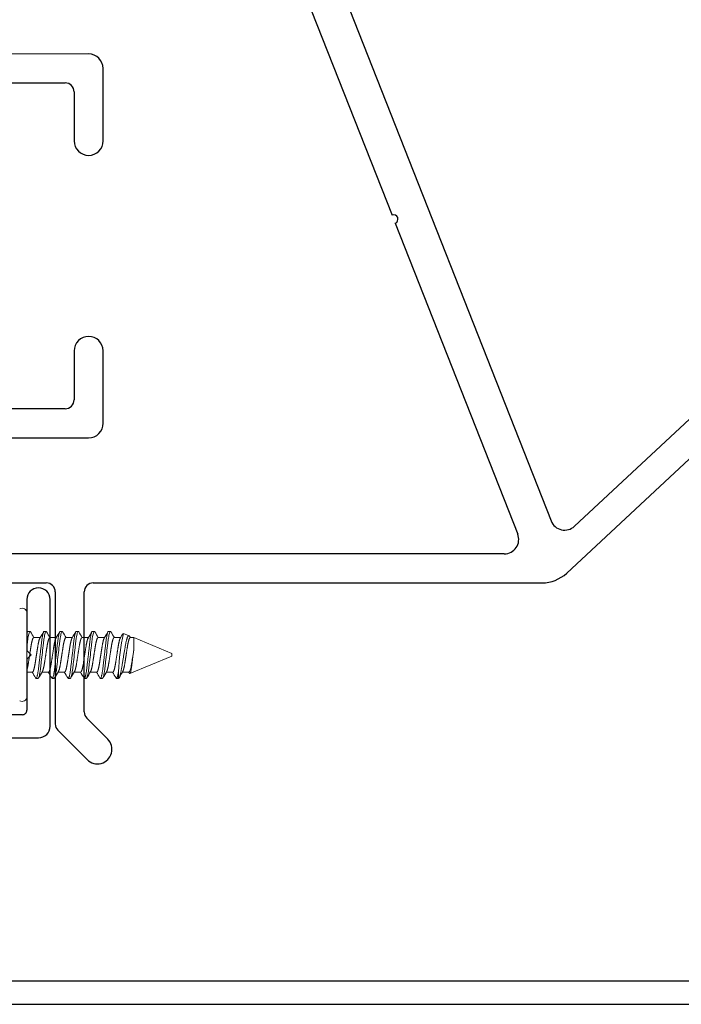
# Model space of a CAD drawing. Extents: x 68 to 492, y 24 to 47.
# Drawn here: x 444 to 447, y 28 to 31 of the extents above; entities that cross this region are included whole.
import ezdxf

# ---------------------------------------------------------------- set-up
doc = ezdxf.new("R2010")
doc.units = 0
doc.header["$LTSCALE"] = 0.3
doc.header["$MEASUREMENT"] = 0
doc.layers.get('0').update_dxf_attribs({"linetype": 'CONTINUOUS'})
for name, color, linetype in [('B856552$0$Part_Object', 52, 'CONTINUOUS'), ('E856549$0$EXT_MULLIONS', 4, 'CONTINUOUS'), ('E856550$0$EXT_MULLIONS', 4, 'CONTINUOUS'), ('HARD_OBJECT', 13, 'CONTINUOUS')]:
    doc.layers.add(name, color=color, linetype=linetype)
doc.layers.add('Dimensions_Notes', color=7, linetype='CONTINUOUS', lineweight=13)

# ---------------------------------------------------------------- blocks, each defined once
blk = doc.blocks.new('E856550')
at = {"layer": 'E856550$0$EXT_MULLIONS'}
for p, q in [((0.3087, 2.288), (1.1651, 0.1138)), ((0.1933, 2.2425), (0.616, 1.1694)), ((-0.431, 1.7259), (-0.9282, 1.7258)), ((-0.381, 1.4259), (-0.381, 1.6759)), ((-1.0222, 1.6258), (-0.512, 1.6259)), ((-0.481, 1.5949), (-0.481, 1.4259)), ((1.2457, 0.0955), (2.7131, 1.4639)), ((0.627, 1.1415), (1.0497, 0.0683)), ((1.2187, -0.0664), (2.3514, 0.9899)), ((-0.481, 0.7009), (-0.481, 0.5319)), ((-0.381, 0.4509), (-0.381, 0.7009)), ((-0.512, 0.5009), (-1.0222, 0.5008)), ((-1.0222, 0.4008), (-0.431, 0.4009)), ((1.0032, 0), (-1.0032, 0)), ((-2.5517, -0.1), (-0.5773, -0.1)), ((-0.4153, -0.1), (1.1334, -0.1)), ((-0.5463, -0.131), (-0.5463, -0.5872)), ((-0.4463, -0.5457), (-0.4463, -0.131)), ((-0.3653, -0.6397), (-0.4373, -0.5677)), ((-0.5373, -0.6091), (-0.436, -0.7104))]:
    blk.add_line(p, q, dxfattribs=at)
for centre, radius, start, end in [((-0.431, 1.6759), 0.05, 0.0003, 90.0003), ((-0.512, 1.5949), 0.031, 0.0003, 90.0003), ((-0.431, 1.4259), 0.05, 180.0003, 270), ((-0.431, 1.4259), 0.05, 270, 0.0003), ((0.6215, 1.1554), 0.015, 291.5003, 111.5003), ((-0.431, 0.7009), 0.05, 90, 180.0003), ((-0.431, 0.7009), 0.05, 0.0003, 90), ((-0.512, 0.5319), 0.031, 270.0003, 0.0003), ((-0.431, 0.4509), 0.05, 270.0003, 0.0003), ((1.2116, 0.1321), 0.05, 201.5003, 313.0007), ((1.0032, 0.05), 0.05, 269.9999, 21.5003), ((1.1334, 0.025), 0.125, 269.9999, 313.0007), ((-0.5773, -0.131), 0.031, 360, 90), ((-0.4153, -0.131), 0.031, 89.9999, 180), ((-0.4153, -0.5457), 0.031, 180, 225), ((-0.5153, -0.5872), 0.031, 180, 225), ((-0.4006, -0.675), 0.05, 225, 45)]:
    blk.add_arc(centre, radius, start, end, dxfattribs=at)
blk = doc.blocks.new('B856550')
blk.add_blockref('E856550', (0, 0))
blk = doc.blocks.new('B856552')
at = {"layer": 'B856552$0$Part_Object'}
blk.add_blockref('B856550', (-0.359, 0.1), dxfattribs=at)
blk = doc.blocks.new('E856549')
at = {"layer": 'E856549$0$EXT_MULLIONS'}
for p, q in [((-0.8293, 1.398), (-0.8293, 1.2215)), ((-0.7493, 0.96), (-0.7493, 1.398)), ((-0.8293, 1.2215), (-0.8143, 1.2065)), ((-0.8143, 1.2065), (-0.8293, 1.1915)), ((-0.8293, 1.1915), (-0.8293, 1.015)), ((-0.8443, 1), (-1.5213, 1)), ((-1.1003, 0.92), (-0.7893, 0.92)), ((1.4898, 0.08), (-1.4413, 0.08)), ((-1.5213, 0), (1.5213, 0))]:
    blk.add_line(p, q, dxfattribs=at)
for centre, radius, start, end in [((-0.7893, 1.398), 0.04, 0, 180), ((-0.8443, 1.015), 0.015, 269.9998, 0), ((-0.7893, 0.96), 0.04, 269.9998, 0)]:
    blk.add_arc(centre, radius, start, end, dxfattribs=at)

msp = doc.modelspace()

# ---------------------------------------------------------------- linework, layer by layer
at = {"layer": 'HARD_OBJECT', "lineweight": 0}
for p, q in [((444.3077, 28.8689), (444.3077, 29.1578)), ((444.3117, 29.0945), (444.3186, 29.0945)), ((444.3311, 29.0728), (444.3536, 29.0728)), ((444.3672, 29.0945), (444.3741, 29.0945)), ((444.3866, 29.0728), (444.4091, 29.0728)), ((444.4227, 29.0945), (444.4296, 29.0945)), ((444.4421, 29.0728), (444.4646, 29.0728)), ((444.4782, 29.0945), (444.4851, 29.0945)), ((444.4976, 29.0728), (444.5201, 29.0728)), ((444.5337, 29.0945), (444.5406, 29.0945)), ((444.5531, 29.0728), (444.5756, 29.0728)), ((444.5892, 29.0945), (444.5961, 29.0945)), ((444.6086, 29.0728), (444.6311, 29.0728)), ((444.6406, 29.0875), (444.6603, 29.0794)), ((444.6641, 29.0728), (444.6762, 29.0728)), ((444.6762, 29.0728), (444.8077, 29.0183)), ((444.6762, 29.0294), (444.6762, 29.0728)), ((444.8077, 29.0083), (444.663, 28.9484)), ((444.8077, 29.0183), (444.8077, 29.0133)), ((444.8077, 29.0133), (444.8077, 29.0083)), ((444.3269, 28.9539), (444.3077, 28.9539)), ((444.3463, 28.9322), (444.3394, 28.9322)), ((444.3824, 28.9539), (444.3599, 28.9539)), ((444.4018, 28.9322), (444.3949, 28.9322)), ((444.4379, 28.9539), (444.4154, 28.9539)), ((444.4573, 28.9322), (444.4504, 28.9322)), ((444.4934, 28.9539), (444.4709, 28.9539)), ((444.5128, 28.9322), (444.5059, 28.9322)), ((444.5489, 28.9539), (444.5264, 28.9539)), ((444.5683, 28.9322), (444.5614, 28.9322)), ((444.6044, 28.9539), (444.5819, 28.9539)), ((444.6238, 28.9322), (444.6169, 28.9322)), ((444.6238, 28.9551), (444.6238, 28.9322)), ((444.6599, 28.9539), (444.6374, 28.9539))]:
    msp.add_line(p, q, dxfattribs=at)
at = {"layer": 'HARD_OBJECT', "lineweight": 0, "flags": 128}
for points in [[(444.3077, 29.0863), (444.3078, 29.0868), (444.3083, 29.0884), (444.3087, 29.0898), (444.3092, 29.0911), (444.3096, 29.0921), (444.31, 29.093), (444.3105, 29.0937), (444.3109, 29.0941), (444.3113, 29.0944), (444.3117, 29.0945), (444.3117, 29.0945)], [(444.3379, 28.9335), (444.3382, 28.933), (444.3386, 28.9325), (444.339, 28.9323), (444.3394, 28.9322), (444.3398, 28.9323), (444.3402, 28.9325), (444.3406, 28.933), (444.341, 28.9337), (444.3415, 28.9345), (444.3419, 28.9356), (444.3423, 28.9368), (444.3428, 28.9382), (444.3432, 28.9398), (444.3437, 28.9417), (444.3442, 28.9437), (444.3446, 28.9459), (444.3451, 28.9482), (444.3456, 28.9507), (444.346, 28.9534), (444.3465, 28.9562), (444.3469, 28.9591), (444.3473, 28.9621), (444.3477, 28.9653), (444.3481, 28.9684), (444.3485, 28.9717), (444.3489, 28.975), (444.3493, 28.9784), (444.3497, 28.9819), (444.3501, 28.9855), (444.3505, 28.9893), (444.351, 28.9931), (444.3514, 28.9971), (444.3519, 29.0011), (444.3523, 29.0052), (444.3528, 29.0092), (444.3533, 29.0133), (444.3537, 29.0174), (444.3542, 29.0215), (444.3547, 29.0255), (444.3551, 29.0295), (444.3556, 29.0335), (444.356, 29.0373), (444.3564, 29.041), (444.3568, 29.0446), (444.3572, 29.0481), (444.3576, 29.0516), (444.358, 29.0549), (444.3584, 29.0582), (444.3588, 29.0614), (444.3592, 29.0645), (444.3597, 29.0675), (444.3601, 29.0705), (444.3605, 29.0733), (444.361, 29.0759), (444.3615, 29.0784), (444.3619, 29.0808), (444.3624, 29.083), (444.3628, 29.085), (444.3633, 29.0868), (444.3638, 29.0884), (444.3642, 29.0898), (444.3647, 29.0911), (444.3651, 29.0921), (444.3655, 29.093), (444.366, 29.0937), (444.3664, 29.0941), (444.3668, 29.0944), (444.3672, 29.0945), (444.3672, 29.0945)], [(444.3934, 28.9335), (444.3937, 28.933), (444.3941, 28.9325), (444.3945, 28.9323), (444.3949, 28.9322), (444.3953, 28.9323), (444.3957, 28.9325), (444.3961, 28.933), (444.3965, 28.9337), (444.397, 28.9345), (444.3974, 28.9356), (444.3978, 28.9368), (444.3983, 28.9382), (444.3987, 28.9398), (444.3992, 28.9417), (444.3997, 28.9437), (444.4001, 28.9459), (444.4006, 28.9482), (444.4011, 28.9507), (444.4015, 28.9534), (444.402, 28.9562), (444.4024, 28.9591), (444.4028, 28.9621), (444.4032, 28.9653), (444.4036, 28.9684), (444.404, 28.9717), (444.4044, 28.975), (444.4048, 28.9784), (444.4052, 28.9819), (444.4056, 28.9855), (444.406, 28.9893), (444.4065, 28.9931), (444.4069, 28.9971), (444.4074, 29.0011), (444.4078, 29.0052), (444.4083, 29.0092), (444.4088, 29.0133), (444.4092, 29.0174), (444.4097, 29.0215), (444.4102, 29.0255), (444.4106, 29.0295), (444.4111, 29.0335), (444.4115, 29.0373), (444.4119, 29.041), (444.4123, 29.0446), (444.4127, 29.0481), (444.4131, 29.0516), (444.4135, 29.0549), (444.4139, 29.0582), (444.4143, 29.0614), (444.4147, 29.0645), (444.4152, 29.0675), (444.4156, 29.0705), (444.416, 29.0733), (444.4165, 29.0759), (444.417, 29.0784), (444.4174, 29.0808), (444.4179, 29.083), (444.4183, 29.085), (444.4188, 29.0868), (444.4193, 29.0884), (444.4197, 29.0898), (444.4202, 29.0911), (444.4206, 29.0921), (444.421, 29.093), (444.4215, 29.0937), (444.4219, 29.0941), (444.4223, 29.0944), (444.4227, 29.0945), (444.4227, 29.0945)], [(444.4489, 28.9335), (444.4492, 28.933), (444.4496, 28.9325), (444.45, 28.9323), (444.4504, 28.9322), (444.4508, 28.9323), (444.4512, 28.9325), (444.4516, 28.933), (444.452, 28.9337), (444.4525, 28.9345), (444.4529, 28.9356), (444.4533, 28.9368), (444.4538, 28.9382), (444.4542, 28.9398), (444.4547, 28.9417), (444.4552, 28.9437), (444.4556, 28.9459), (444.4561, 28.9482), (444.4566, 28.9507), (444.457, 28.9534), (444.4575, 28.9562), (444.4579, 28.9591), (444.4583, 28.9621), (444.4587, 28.9653), (444.4591, 28.9684), (444.4595, 28.9717), (444.4599, 28.975), (444.4603, 28.9784), (444.4607, 28.9819), (444.4611, 28.9855), (444.4615, 28.9893), (444.462, 28.9931), (444.4624, 28.9971), (444.4629, 29.0011), (444.4633, 29.0052), (444.4638, 29.0092), (444.4643, 29.0133), (444.4647, 29.0174), (444.4652, 29.0215), (444.4657, 29.0255), (444.4661, 29.0295), (444.4666, 29.0335), (444.467, 29.0373), (444.4674, 29.041), (444.4678, 29.0446), (444.4682, 29.0481), (444.4686, 29.0516), (444.469, 29.0549), (444.4694, 29.0582), (444.4698, 29.0614), (444.4702, 29.0645), (444.4707, 29.0675), (444.4711, 29.0705), (444.4715, 29.0733), (444.472, 29.0759), (444.4725, 29.0784), (444.4729, 29.0808), (444.4734, 29.083), (444.4738, 29.085), (444.4743, 29.0868), (444.4748, 29.0884), (444.4752, 29.0898), (444.4757, 29.0911), (444.4761, 29.0921), (444.4765, 29.093), (444.477, 29.0937), (444.4774, 29.0941), (444.4778, 29.0944), (444.4782, 29.0945), (444.4782, 29.0945)], [(444.5044, 28.9335), (444.5047, 28.933), (444.5051, 28.9325), (444.5055, 28.9323), (444.5059, 28.9322), (444.5063, 28.9323), (444.5067, 28.9325), (444.5071, 28.933), (444.5075, 28.9337), (444.508, 28.9345), (444.5084, 28.9356), (444.5088, 28.9368), (444.5093, 28.9382), (444.5097, 28.9398), (444.5102, 28.9417), (444.5107, 28.9437), (444.5111, 28.9459), (444.5116, 28.9482), (444.5121, 28.9507), (444.5125, 28.9534), (444.513, 28.9562), (444.5134, 28.9591), (444.5138, 28.9621), (444.5142, 28.9653), (444.5146, 28.9684), (444.515, 28.9717), (444.5154, 28.975), (444.5158, 28.9784), (444.5162, 28.9819), (444.5166, 28.9855), (444.517, 28.9893), (444.5175, 28.9931), (444.5179, 28.9971), (444.5184, 29.0011), (444.5188, 29.0052), (444.5193, 29.0092), (444.5198, 29.0133), (444.5202, 29.0174), (444.5207, 29.0215), (444.5212, 29.0255), (444.5216, 29.0295), (444.5221, 29.0335), (444.5225, 29.0373), (444.5229, 29.041), (444.5233, 29.0446), (444.5237, 29.0481), (444.5241, 29.0516), (444.5245, 29.0549), (444.5249, 29.0582), (444.5253, 29.0614), (444.5257, 29.0645), (444.5262, 29.0675), (444.5266, 29.0705), (444.527, 29.0733), (444.5275, 29.0759), (444.528, 29.0784), (444.5284, 29.0808), (444.5289, 29.083), (444.5293, 29.085), (444.5298, 29.0868), (444.5303, 29.0884), (444.5307, 29.0898), (444.5312, 29.0911), (444.5316, 29.0921), (444.532, 29.093), (444.5325, 29.0937), (444.5329, 29.0941), (444.5333, 29.0944), (444.5337, 29.0945), (444.5337, 29.0945)], [(444.5599, 28.9335), (444.5602, 28.933), (444.5606, 28.9325), (444.561, 28.9323), (444.5614, 28.9322), (444.5618, 28.9323), (444.5622, 28.9325), (444.5626, 28.933), (444.563, 28.9337), (444.5635, 28.9345), (444.5639, 28.9356), (444.5643, 28.9368), (444.5648, 28.9382), (444.5652, 28.9398), (444.5657, 28.9417), (444.5662, 28.9437), (444.5666, 28.9459), (444.5671, 28.9482), (444.5676, 28.9507), (444.568, 28.9534), (444.5685, 28.9562), (444.5689, 28.9591), (444.5693, 28.9621), (444.5697, 28.9653), (444.5701, 28.9684), (444.5705, 28.9717), (444.5709, 28.975), (444.5713, 28.9784), (444.5717, 28.9819), (444.5721, 28.9855), (444.5725, 28.9893), (444.573, 28.9931), (444.5734, 28.9971), (444.5739, 29.0011), (444.5743, 29.0052), (444.5748, 29.0092), (444.5753, 29.0133), (444.5757, 29.0174), (444.5762, 29.0215), (444.5767, 29.0255), (444.5771, 29.0295), (444.5776, 29.0335), (444.578, 29.0373), (444.5784, 29.041), (444.5788, 29.0446), (444.5792, 29.0481), (444.5796, 29.0516), (444.58, 29.0549), (444.5804, 29.0582), (444.5808, 29.0614), (444.5812, 29.0645), (444.5817, 29.0675), (444.5821, 29.0705), (444.5825, 29.0733), (444.583, 29.0759), (444.5835, 29.0784), (444.5839, 29.0808), (444.5844, 29.083), (444.5848, 29.085), (444.5853, 29.0868), (444.5858, 29.0884), (444.5862, 29.0898), (444.5867, 29.0911), (444.5871, 29.0921), (444.5875, 29.093), (444.588, 29.0937), (444.5884, 29.0941), (444.5888, 29.0944), (444.5892, 29.0945), (444.5892, 29.0945)], [(444.6239, 28.9322), (444.6242, 28.9324), (444.6247, 28.9327), (444.6251, 28.9332), (444.6256, 28.9339), (444.6261, 28.9347), (444.6265, 28.9356), (444.627, 28.9367), (444.6275, 28.9379), (444.628, 28.9392), (444.6285, 28.9406), (444.629, 28.9422), (444.6295, 28.9438), (444.6301, 28.9457), (444.6306, 28.9476), (444.6311, 28.9497), (444.6316, 28.9519), (444.6321, 28.9542), (444.6326, 28.9565), (444.6331, 28.959), (444.6336, 28.9615), (444.6341, 28.9642), (444.6346, 28.967), (444.6351, 28.9698), (444.6356, 28.9728), (444.6361, 28.9757), (444.6365, 28.9787), (444.637, 28.9817), (444.6375, 28.9849), (444.638, 28.9881), (444.6385, 28.9914), (444.6391, 28.9947), (444.6396, 28.9981), (444.6401, 29.0011), (444.6406, 29.0042), (444.6411, 29.0073), (444.6416, 29.0104), (444.6421, 29.0136), (444.6427, 29.0168), (444.6432, 29.02), (444.6437, 29.0231), (444.6442, 29.0261), (444.6447, 29.0291), (444.6452, 29.032), (444.6457, 29.035), (444.6463, 29.0379), (444.6468, 29.0408), (444.6472, 29.0436), (444.6477, 29.0464), (444.6482, 29.049), (444.6487, 29.0515), (444.6491, 29.054), (444.6496, 29.0563), (444.6501, 29.0587), (444.6507, 29.0609), (444.6512, 29.063), (444.6517, 29.0651), (444.6522, 29.0668), (444.6527, 29.0684), (444.6532, 29.07), (444.6537, 29.0714), (444.6543, 29.0727), (444.6548, 29.074), (444.6553, 29.0751), (444.6559, 29.0761), (444.6564, 29.0769), (444.6569, 29.0776), (444.6574, 29.0783), (444.6579, 29.0787), (444.6584, 29.0791), (444.6589, 29.0794), (444.6594, 29.0795), (444.6599, 29.0795), (444.6603, 29.0794)], [(444.6629, 29.0765), (444.6642, 29.0743), (444.6652, 29.0728)], [(444.6762, 29.0294), (444.6759, 29.0264), (444.6755, 29.0232), (444.6751, 29.0201), (444.6747, 29.0168), (444.6742, 29.0135), (444.6738, 29.0102), (444.6734, 29.0068), (444.673, 29.0035), (444.6726, 29.0002), (444.6722, 28.9968), (444.6718, 28.9934), (444.6714, 28.9901), (444.671, 28.987), (444.6707, 28.9839), (444.6703, 28.9809), (444.6699, 28.978), (444.6696, 28.9751), (444.6692, 28.9723), (444.6688, 28.9697), (444.6684, 28.9672), (444.668, 28.9648), (444.6676, 28.9625), (444.6671, 28.9603), (444.6667, 28.9583), (444.6663, 28.9565), (444.6659, 28.9549), (444.6655, 28.9534), (444.6651, 28.9521), (444.6647, 28.9509), (444.6643, 28.95), (444.6639, 28.9493), (444.6635, 28.9488), (444.6632, 28.9485), (444.6628, 28.9484), (444.6624, 28.9484), (444.662, 28.9487), (444.6616, 28.9492), (444.6614, 28.9495)]]:
    msp.add_lwpolyline(points, dxfattribs=at)
at = {"layer": 'HARD_OBJECT', "lineweight": 0}
for centre, radius, start, end in [((444.2913, 29.1578), 0.0164, 0, 120.7911), ((439.9133, 31.6747), 5.0982, 329.5353, 329.5781), ((447.5202, 30.9698), 3.7097, 210.3894, 210.7546), ((440.9609, 31.0908), 3.9475, 329.2222, 329.5977), ((447.5757, 30.9698), 3.7097, 210.3894, 210.7546), ((441.0164, 31.0908), 3.9475, 329.2222, 329.5977), ((447.6428, 30.9767), 3.7233, 210.3901, 210.7539), ((441.0755, 31.0887), 3.9433, 329.2222, 329.598), ((447.6983, 30.9767), 3.7233, 210.3901, 210.7539), ((441.1252, 31.0922), 3.9501, 329.2224, 329.5976), ((447.7538, 30.9767), 3.7233, 210.3901, 210.7539), ((441.1747, 31.0957), 3.957, 329.2227, 329.5972), ((447.8093, 30.9767), 3.7233, 210.3901, 210.7539), ((445.4804, 28.9135), 0.8576, 168.2894, 177.2195), ((441.7707, 30.7753), 3.3287, 329.2001, 329.5145), ((444.6568, 29.0736), 0.00677, 26.0164, 58.8719), ((441.1378, 27.0569), 3.7097, 30.3894, 30.7546), ((447.7529, 26.9356), 3.9479, 149.2223, 149.5977), ((441.1933, 27.0569), 3.7097, 30.3894, 30.7546), ((447.8084, 26.9356), 3.9479, 149.2223, 149.5977), ((441.2423, 27.053), 3.7173, 30.3898, 30.7542), ((447.8603, 26.9378), 3.9437, 149.2222, 149.598), ((441.2927, 27.05), 3.7233, 30.3901, 30.7539), ((447.9217, 26.9343), 3.9505, 149.2224, 149.5976), ((441.3533, 27.053), 3.7173, 30.3898, 30.7542), ((447.9637, 26.9423), 3.9349, 149.2216, 149.5983), ((441.4037, 27.05), 3.7233, 30.3901, 30.7539), ((447.9487, 26.984), 3.8529, 149.2191, 149.5881), ((442.174, 27.4746), 2.8918, 30.6653, 30.7659), ((444.2913, 28.8689), 0.0164, 239.2089, 0)]:
    msp.add_arc(centre, radius, start, end, dxfattribs=at)
msp.add_open_spline([(444.3077, 29.0881), (444.3089, 29.0924), (444.3101, 29.0945), (444.3112, 29.0945)], degree=3, dxfattribs=at)
for points, knots in [([(444.3077, 29.0394), (444.3079, 29.0412), (444.3081, 29.043), (444.3088, 29.0495), (444.3093, 29.054), (444.3104, 29.0626), (444.3109, 29.0667), (444.3127, 29.0781), (444.314, 29.0843), (444.3164, 29.0925), (444.3176, 29.0945), (444.3186, 29.0945)], [0.6025396, 0.6025396, 0.6025396, 0.6025396, 0.625, 0.625, 0.6875, 0.6875, 0.75, 0.75, 0.875, 0.875, 1, 1, 1, 1]), ([(444.3311, 29.0728), (444.331, 29.0728), (444.3307, 29.0727), (444.3303, 29.0725), (444.3298, 29.072), (444.3293, 29.0714), (444.3288, 29.0706), (444.3283, 29.0697), (444.3278, 29.0685), (444.3273, 29.0672), (444.3268, 29.0656), (444.3262, 29.0639), (444.3257, 29.0619), (444.3251, 29.0598), (444.3246, 29.0576), (444.3241, 29.0552), (444.3236, 29.0528), (444.3231, 29.0503), (444.3227, 29.0478), (444.3222, 29.0451), (444.3218, 29.0424), (444.3214, 29.0396), (444.3209, 29.0367), (444.3204, 29.0337), (444.3199, 29.0305), (444.3194, 29.0272), (444.3189, 29.0238), (444.3184, 29.0203), (444.3178, 29.0168), (444.3173, 29.0134), (444.3167, 29.01), (444.3162, 29.0067), (444.3157, 29.0034), (444.3152, 29.0001), (444.3147, 28.9969), (444.3142, 28.9938), (444.3138, 28.9908), (444.3133, 28.9878), (444.3128, 28.9849), (444.3124, 28.982), (444.3119, 28.9793), (444.3115, 28.9766), (444.311, 28.974), (444.3105, 28.9715), (444.31, 28.9692), (444.3094, 28.967), (444.3089, 28.965), (444.3084, 28.9631), (444.308, 28.9618), (444.3078, 28.961), (444.3077, 28.9608)], [0, 0, 0, 0, 0.0182747, 0.0367933, 0.055533, 0.0744688, 0.093574, 0.1128204, 0.1321782, 0.1516167, 0.1720326, 0.1924653, 0.2128778, 0.2332332, 0.2534952, 0.2736286, 0.292696, 0.3115875, 0.3302767, 0.3487393, 0.3669677, 0.3853024, 0.4038758, 0.4226645, 0.442551, 0.4626146, 0.4828225, 0.5031398, 0.5235309, 0.5439591, 0.5634595, 0.5829276, 0.6023315, 0.6216401, 0.6408229, 0.6598509, 0.6786965, 0.6973339, 0.7166092, 0.7356909, 0.7549904, 0.7745423, 0.7943187, 0.8142897, 0.8335051, 0.8528392, 0.8722613, 0.89174, 0.9112433, 0.9188205, 0.9188205, 0.9188205, 0.9188205]), ([(444.3186, 29.0945), (444.3187, 29.0945), (444.319, 29.0944), (444.3194, 29.0942), (444.3198, 29.0937), (444.32, 29.0933), (444.3201, 29.0931)], [0, 0, 0, 0, 0.257102, 0.517256, 0.780208, 1, 1, 1, 1]), ([(444.3269, 28.9539), (444.327, 28.9539), (444.3273, 28.9539), (444.3277, 28.9542), (444.3282, 28.9546), (444.3287, 28.9552), (444.3292, 28.956), (444.3297, 28.957), (444.3302, 28.9581), (444.3307, 28.9595), (444.3312, 28.961), (444.3318, 28.9628), (444.3323, 28.9647), (444.3329, 28.9668), (444.3334, 28.9691), (444.3339, 28.9714), (444.3344, 28.9739), (444.3349, 28.9763), (444.3353, 28.9789), (444.3358, 28.9815), (444.3362, 28.9843), (444.3366, 28.987), (444.3371, 28.9899), (444.3376, 28.993), (444.3381, 28.9962), (444.3386, 28.9995), (444.3391, 29.0029), (444.3397, 29.0063), (444.3402, 29.0098), (444.3407, 29.0133), (444.3413, 29.0167), (444.3418, 29.02), (444.3423, 29.0233), (444.3428, 29.0265), (444.3433, 29.0297), (444.3438, 29.0328), (444.3442, 29.0359), (444.3447, 29.0388), (444.3452, 29.0418), (444.3456, 29.0446), (444.3461, 29.0474), (444.3465, 29.0501), (444.347, 29.0527), (444.3475, 29.0552), (444.3481, 29.0575), (444.3486, 29.0596), (444.3491, 29.0616), (444.3496, 29.0635), (444.3501, 29.0652), (444.3506, 29.0668), (444.3511, 29.0682), (444.3517, 29.0694), (444.3521, 29.0703), (444.3524, 29.0707), (444.3524, 29.0708)], [0, 0, 0, 0, 0.018275, 0.036793, 0.055533, 0.074469, 0.093574, 0.11282, 0.132178, 0.151617, 0.172033, 0.192465, 0.212878, 0.233233, 0.253495, 0.273629, 0.292696, 0.311588, 0.330277, 0.348739, 0.366968, 0.385302, 0.403876, 0.422665, 0.442551, 0.462615, 0.482822, 0.50314, 0.523531, 0.543959, 0.563459, 0.582928, 0.602332, 0.62164, 0.640823, 0.659851, 0.678697, 0.697334, 0.716609, 0.735691, 0.75499, 0.774542, 0.794319, 0.81429, 0.833505, 0.852839, 0.872261, 0.89174, 0.911243, 0.930739, 0.950195, 0.969579, 0.989775, 1, 1, 1, 1]), ([(444.3463, 28.9322), (444.3473, 28.9322), (444.3485, 28.9341), (444.351, 28.9424), (444.3522, 28.9486), (444.354, 28.96), (444.3546, 28.9641), (444.3556, 28.9727), (444.3561, 28.9772), (444.3577, 28.9916), (444.359, 29.0025), (444.3615, 29.0242), (444.3627, 29.035), (444.3643, 29.0495), (444.3648, 29.054), (444.3659, 29.0626), (444.3664, 29.0667), (444.3682, 29.0781), (444.3695, 29.0843), (444.3719, 29.0925), (444.3731, 29.0945), (444.3741, 29.0945)], [0, 0, 0, 0, 0.125, 0.125, 0.25, 0.25, 0.3125, 0.3125, 0.375, 0.375, 0.5, 0.5, 0.625, 0.625, 0.6875, 0.6875, 0.75, 0.75, 0.875, 0.875, 1, 1, 1, 1]), ([(444.3866, 29.0728), (444.3865, 29.0728), (444.3862, 29.0727), (444.3858, 29.0725), (444.3853, 29.072), (444.3848, 29.0714), (444.3843, 29.0706), (444.3838, 29.0697), (444.3833, 29.0685), (444.3828, 29.0672), (444.3823, 29.0656), (444.3817, 29.0639), (444.3812, 29.0619), (444.3806, 29.0598), (444.3801, 29.0576), (444.3796, 29.0552), (444.3791, 29.0528), (444.3786, 29.0503), (444.3782, 29.0478), (444.3777, 29.0451), (444.3773, 29.0424), (444.3769, 29.0396), (444.3764, 29.0367), (444.3759, 29.0337), (444.3754, 29.0305), (444.3749, 29.0272), (444.3744, 29.0238), (444.3739, 29.0203), (444.3733, 29.0168), (444.3728, 29.0134), (444.3722, 29.01), (444.3717, 29.0067), (444.3712, 29.0034), (444.3707, 29.0001), (444.3702, 28.9969), (444.3697, 28.9938), (444.3693, 28.9908), (444.3688, 28.9878), (444.3683, 28.9849), (444.3679, 28.982), (444.3674, 28.9793), (444.367, 28.9766), (444.3665, 28.974), (444.366, 28.9715), (444.3655, 28.9692), (444.3649, 28.967), (444.3644, 28.965), (444.3639, 28.9631), (444.3634, 28.9614), (444.3629, 28.9599), (444.3624, 28.9585), (444.3618, 28.9573), (444.3614, 28.9564), (444.3611, 28.956), (444.3611, 28.9558)], [0, 0, 0, 0, 0.018275, 0.036793, 0.055533, 0.074469, 0.093574, 0.11282, 0.132178, 0.151617, 0.172033, 0.192465, 0.212878, 0.233233, 0.253495, 0.273629, 0.292696, 0.311588, 0.330277, 0.348739, 0.366968, 0.385302, 0.403876, 0.422665, 0.442551, 0.462615, 0.482822, 0.50314, 0.523531, 0.543959, 0.563459, 0.582928, 0.602332, 0.62164, 0.640823, 0.659851, 0.678696, 0.697334, 0.716609, 0.735691, 0.75499, 0.774542, 0.794319, 0.81429, 0.833505, 0.852839, 0.872261, 0.89174, 0.911243, 0.930739, 0.950195, 0.969579, 0.989775, 1, 1, 1, 1]), ([(444.3741, 29.0945), (444.3742, 29.0945), (444.3745, 29.0944), (444.3749, 29.0942), (444.3753, 29.0937), (444.3755, 29.0933), (444.3756, 29.0931)], [0, 0, 0, 0, 0.257102, 0.517256, 0.780208, 1, 1, 1, 1]), ([(444.3824, 28.9539), (444.3825, 28.9539), (444.3828, 28.9539), (444.3832, 28.9542), (444.3837, 28.9546), (444.3842, 28.9552), (444.3847, 28.956), (444.3852, 28.957), (444.3857, 28.9581), (444.3862, 28.9595), (444.3867, 28.961), (444.3873, 28.9628), (444.3878, 28.9647), (444.3884, 28.9668), (444.3889, 28.9691), (444.3894, 28.9714), (444.3899, 28.9739), (444.3904, 28.9763), (444.3908, 28.9789), (444.3913, 28.9815), (444.3917, 28.9843), (444.3921, 28.987), (444.3926, 28.9899), (444.3931, 28.993), (444.3936, 28.9962), (444.3941, 28.9995), (444.3946, 29.0029), (444.3952, 29.0063), (444.3957, 29.0098), (444.3962, 29.0133), (444.3968, 29.0167), (444.3973, 29.02), (444.3978, 29.0233), (444.3983, 29.0265), (444.3988, 29.0297), (444.3993, 29.0328), (444.3997, 29.0359), (444.4002, 29.0388), (444.4007, 29.0418), (444.4011, 29.0446), (444.4016, 29.0474), (444.402, 29.0501), (444.4025, 29.0527), (444.403, 29.0552), (444.4036, 29.0575), (444.4041, 29.0596), (444.4046, 29.0616), (444.4051, 29.0635), (444.4056, 29.0652), (444.4061, 29.0668), (444.4066, 29.0682), (444.4072, 29.0694), (444.4076, 29.0703), (444.4079, 29.0707), (444.4079, 29.0708)], [0, 0, 0, 0, 0.018275, 0.036793, 0.055533, 0.074469, 0.093574, 0.11282, 0.132178, 0.151617, 0.172033, 0.192465, 0.212878, 0.233233, 0.253495, 0.273629, 0.292696, 0.311588, 0.330277, 0.348739, 0.366968, 0.385302, 0.403876, 0.422665, 0.442551, 0.462615, 0.482822, 0.50314, 0.523531, 0.543959, 0.563459, 0.582928, 0.602332, 0.62164, 0.640823, 0.659851, 0.678697, 0.697334, 0.716609, 0.735691, 0.75499, 0.774542, 0.794319, 0.81429, 0.833505, 0.852839, 0.872261, 0.89174, 0.911243, 0.930739, 0.950195, 0.969579, 0.989775, 1, 1, 1, 1]), ([(444.4018, 28.9322), (444.4028, 28.9322), (444.404, 28.9341), (444.4065, 28.9424), (444.4077, 28.9486), (444.4095, 28.96), (444.4101, 28.9641), (444.4111, 28.9727), (444.4116, 28.9772), (444.4132, 28.9916), (444.4145, 29.0025), (444.417, 29.0242), (444.4182, 29.035), (444.4198, 29.0495), (444.4203, 29.054), (444.4214, 29.0626), (444.4219, 29.0667), (444.4237, 29.0781), (444.425, 29.0843), (444.4274, 29.0925), (444.4286, 29.0945), (444.4296, 29.0945)], [0, 0, 0, 0, 0.125, 0.125, 0.25, 0.25, 0.3125, 0.3125, 0.375, 0.375, 0.5, 0.5, 0.625, 0.625, 0.6875, 0.6875, 0.75, 0.75, 0.875, 0.875, 1, 1, 1, 1]), ([(444.4421, 29.0728), (444.442, 29.0728), (444.4417, 29.0727), (444.4413, 29.0725), (444.4408, 29.072), (444.4403, 29.0714), (444.4398, 29.0706), (444.4393, 29.0697), (444.4388, 29.0685), (444.4383, 29.0672), (444.4378, 29.0656), (444.4372, 29.0639), (444.4367, 29.0619), (444.4361, 29.0598), (444.4356, 29.0576), (444.4351, 29.0552), (444.4346, 29.0528), (444.4341, 29.0503), (444.4337, 29.0478), (444.4332, 29.0451), (444.4328, 29.0424), (444.4324, 29.0396), (444.4319, 29.0367), (444.4314, 29.0337), (444.4309, 29.0305), (444.4304, 29.0272), (444.4299, 29.0238), (444.4294, 29.0203), (444.4288, 29.0168), (444.4283, 29.0134), (444.4277, 29.01), (444.4272, 29.0067), (444.4267, 29.0034), (444.4262, 29.0001), (444.4257, 28.9969), (444.4252, 28.9938), (444.4248, 28.9908), (444.4243, 28.9878), (444.4238, 28.9849), (444.4234, 28.982), (444.4229, 28.9793), (444.4225, 28.9766), (444.422, 28.974), (444.4215, 28.9715), (444.421, 28.9692), (444.4204, 28.967), (444.4199, 28.965), (444.4194, 28.9631), (444.4189, 28.9614), (444.4184, 28.9599), (444.4179, 28.9585), (444.4173, 28.9573), (444.4169, 28.9564), (444.4166, 28.956), (444.4166, 28.9558)], [0, 0, 0, 0, 0.0182747, 0.0367933, 0.055533, 0.0744688, 0.093574, 0.1128204, 0.1321782, 0.1516167, 0.1720326, 0.1924653, 0.2128779, 0.2332333, 0.2534953, 0.2736286, 0.292696, 0.3115875, 0.3302767, 0.3487393, 0.3669678, 0.3853024, 0.4038758, 0.4226645, 0.442551, 0.4626146, 0.4828224, 0.5031399, 0.5235309, 0.5439591, 0.5634595, 0.5829276, 0.6023316, 0.6216401, 0.6408229, 0.6598509, 0.6786965, 0.6973339, 0.7166091, 0.7356909, 0.7549904, 0.7745423, 0.7943187, 0.8142897, 0.8335051, 0.8528392, 0.8722613, 0.89174, 0.9112433, 0.9307389, 0.9501946, 0.9695787, 0.9897748, 1, 1, 1, 1]), ([(444.4296, 29.0945), (444.4297, 29.0945), (444.43, 29.0944), (444.4304, 29.0942), (444.4308, 29.0937), (444.431, 29.0933), (444.4311, 29.0931)], [0, 0, 0, 0, 0.257102, 0.517256, 0.780208, 1, 1, 1, 1]), ([(444.4379, 28.9539), (444.438, 28.9539), (444.4383, 28.9539), (444.4387, 28.9542), (444.4392, 28.9546), (444.4397, 28.9552), (444.4402, 28.956), (444.4407, 28.957), (444.4412, 28.9581), (444.4417, 28.9595), (444.4422, 28.961), (444.4428, 28.9628), (444.4433, 28.9647), (444.4439, 28.9668), (444.4444, 28.9691), (444.4449, 28.9714), (444.4454, 28.9739), (444.4459, 28.9763), (444.4463, 28.9789), (444.4468, 28.9815), (444.4472, 28.9843), (444.4476, 28.987), (444.4481, 28.9899), (444.4486, 28.993), (444.4491, 28.9962), (444.4496, 28.9995), (444.4501, 29.0029), (444.4507, 29.0063), (444.4512, 29.0098), (444.4517, 29.0133), (444.4523, 29.0167), (444.4528, 29.02), (444.4533, 29.0233), (444.4538, 29.0265), (444.4543, 29.0297), (444.4548, 29.0328), (444.4552, 29.0359), (444.4557, 29.0388), (444.4562, 29.0418), (444.4566, 29.0446), (444.4571, 29.0474), (444.4575, 29.0501), (444.458, 29.0527), (444.4585, 29.0552), (444.4591, 29.0575), (444.4596, 29.0596), (444.4601, 29.0616), (444.4606, 29.0635), (444.4611, 29.0652), (444.4616, 29.0668), (444.4621, 29.0682), (444.4627, 29.0694), (444.4631, 29.0703), (444.4634, 29.0707), (444.4634, 29.0708)], [0, 0, 0, 0, 0.018275, 0.036793, 0.055533, 0.074469, 0.093574, 0.11282, 0.132178, 0.151617, 0.172033, 0.192465, 0.212878, 0.233233, 0.253495, 0.273629, 0.292696, 0.311588, 0.330277, 0.348739, 0.366968, 0.385302, 0.403876, 0.422665, 0.442551, 0.462615, 0.482822, 0.50314, 0.523531, 0.543959, 0.563459, 0.582928, 0.602332, 0.62164, 0.640823, 0.659851, 0.678697, 0.697334, 0.716609, 0.735691, 0.75499, 0.774542, 0.794319, 0.81429, 0.833505, 0.852839, 0.872261, 0.89174, 0.911243, 0.930739, 0.950195, 0.969579, 0.989775, 1, 1, 1, 1]), ([(444.4573, 28.9322), (444.4583, 28.9322), (444.4595, 28.9341), (444.462, 28.9424), (444.4632, 28.9486), (444.465, 28.96), (444.4656, 28.9641), (444.4666, 28.9727), (444.4671, 28.9772), (444.4687, 28.9916), (444.47, 29.0025), (444.4725, 29.0242), (444.4737, 29.035), (444.4753, 29.0495), (444.4758, 29.054), (444.4769, 29.0626), (444.4774, 29.0667), (444.4792, 29.0781), (444.4805, 29.0843), (444.4829, 29.0925), (444.4841, 29.0945), (444.4851, 29.0945)], [0, 0, 0, 0, 0.125, 0.125, 0.25, 0.25, 0.3125, 0.3125, 0.375, 0.375, 0.5, 0.5, 0.625, 0.625, 0.6875, 0.6875, 0.75, 0.75, 0.875, 0.875, 1, 1, 1, 1]), ([(444.4976, 29.0728), (444.4975, 29.0728), (444.4972, 29.0727), (444.4968, 29.0725), (444.4963, 29.072), (444.4958, 29.0714), (444.4953, 29.0706), (444.4948, 29.0697), (444.4943, 29.0685), (444.4938, 29.0672), (444.4933, 29.0656), (444.4927, 29.0639), (444.4922, 29.0619), (444.4916, 29.0598), (444.4911, 29.0576), (444.4906, 29.0552), (444.4901, 29.0528), (444.4896, 29.0503), (444.4892, 29.0478), (444.4887, 29.0451), (444.4883, 29.0424), (444.4879, 29.0396), (444.4874, 29.0367), (444.4869, 29.0337), (444.4864, 29.0305), (444.4859, 29.0272), (444.4854, 29.0238), (444.4849, 29.0203), (444.4843, 29.0168), (444.4838, 29.0134), (444.4832, 29.01), (444.4827, 29.0067), (444.4822, 29.0034), (444.4817, 29.0001), (444.4812, 28.9969), (444.4807, 28.9938), (444.4803, 28.9908), (444.4798, 28.9878), (444.4793, 28.9849), (444.4789, 28.982), (444.4784, 28.9793), (444.478, 28.9766), (444.4775, 28.974), (444.477, 28.9715), (444.4765, 28.9692), (444.4759, 28.967), (444.4754, 28.965), (444.4749, 28.9631), (444.4744, 28.9614), (444.4739, 28.9599), (444.4734, 28.9585), (444.4728, 28.9573), (444.4724, 28.9564), (444.4721, 28.956), (444.4721, 28.9558)], [0, 0, 0, 0, 0.018275, 0.036793, 0.055533, 0.074469, 0.093574, 0.11282, 0.132178, 0.151617, 0.172033, 0.192465, 0.212878, 0.233233, 0.253495, 0.273629, 0.292696, 0.311588, 0.330277, 0.348739, 0.366968, 0.385302, 0.403876, 0.422665, 0.442551, 0.462615, 0.482822, 0.50314, 0.523531, 0.543959, 0.563459, 0.582928, 0.602332, 0.62164, 0.640823, 0.659851, 0.678697, 0.697334, 0.716609, 0.735691, 0.75499, 0.774542, 0.794319, 0.81429, 0.833505, 0.852839, 0.872261, 0.89174, 0.911243, 0.930739, 0.950195, 0.969579, 0.989775, 1, 1, 1, 1]), ([(444.4851, 29.0945), (444.4852, 29.0945), (444.4855, 29.0944), (444.4859, 29.0942), (444.4863, 29.0937), (444.4865, 29.0933), (444.4866, 29.0931)], [0, 0, 0, 0, 0.257102, 0.517256, 0.780208, 1, 1, 1, 1]), ([(444.4934, 28.9539), (444.4935, 28.9539), (444.4938, 28.9539), (444.4942, 28.9542), (444.4947, 28.9546), (444.4952, 28.9552), (444.4957, 28.956), (444.4962, 28.957), (444.4967, 28.9581), (444.4972, 28.9595), (444.4977, 28.961), (444.4983, 28.9628), (444.4988, 28.9647), (444.4994, 28.9668), (444.4999, 28.9691), (444.5004, 28.9714), (444.5009, 28.9739), (444.5014, 28.9763), (444.5018, 28.9789), (444.5023, 28.9815), (444.5027, 28.9843), (444.5031, 28.987), (444.5036, 28.9899), (444.5041, 28.993), (444.5046, 28.9962), (444.5051, 28.9995), (444.5056, 29.0029), (444.5062, 29.0063), (444.5067, 29.0098), (444.5072, 29.0133), (444.5078, 29.0167), (444.5083, 29.02), (444.5088, 29.0233), (444.5093, 29.0265), (444.5098, 29.0297), (444.5103, 29.0328), (444.5107, 29.0359), (444.5112, 29.0388), (444.5117, 29.0418), (444.5121, 29.0446), (444.5126, 29.0474), (444.513, 29.0501), (444.5135, 29.0527), (444.514, 29.0552), (444.5146, 29.0575), (444.5151, 29.0596), (444.5156, 29.0616), (444.5161, 29.0635), (444.5166, 29.0652), (444.5171, 29.0668), (444.5176, 29.0682), (444.5182, 29.0694), (444.5186, 29.0703), (444.5189, 29.0707), (444.5189, 29.0708)], [0, 0, 0, 0, 0.018275, 0.036793, 0.055533, 0.074469, 0.093574, 0.11282, 0.132178, 0.151617, 0.172033, 0.192465, 0.212878, 0.233233, 0.253495, 0.273629, 0.292696, 0.311588, 0.330277, 0.348739, 0.366968, 0.385302, 0.403876, 0.422665, 0.442551, 0.462615, 0.482822, 0.50314, 0.523531, 0.543959, 0.563459, 0.582928, 0.602332, 0.62164, 0.640823, 0.659851, 0.678696, 0.697334, 0.716609, 0.735691, 0.75499, 0.774542, 0.794319, 0.81429, 0.833505, 0.852839, 0.872261, 0.89174, 0.911243, 0.930739, 0.950195, 0.969579, 0.989775, 1, 1, 1, 1]), ([(444.5128, 28.9322), (444.5138, 28.9322), (444.515, 28.9341), (444.5175, 28.9424), (444.5187, 28.9486), (444.5205, 28.96), (444.5211, 28.9641), (444.5221, 28.9727), (444.5226, 28.9772), (444.5242, 28.9916), (444.5255, 29.0025), (444.528, 29.0242), (444.5292, 29.035), (444.5308, 29.0495), (444.5313, 29.054), (444.5324, 29.0626), (444.5329, 29.0667), (444.5347, 29.0781), (444.536, 29.0843), (444.5384, 29.0925), (444.5396, 29.0945), (444.5406, 29.0945)], [0, 0, 0, 0, 0.125, 0.125, 0.25, 0.25, 0.3125, 0.3125, 0.375, 0.375, 0.5, 0.5, 0.625, 0.625, 0.6875, 0.6875, 0.75, 0.75, 0.875, 0.875, 1, 1, 1, 1]), ([(444.5531, 29.0728), (444.553, 29.0728), (444.5527, 29.0727), (444.5523, 29.0725), (444.5518, 29.072), (444.5513, 29.0714), (444.5508, 29.0706), (444.5503, 29.0697), (444.5498, 29.0685), (444.5493, 29.0672), (444.5488, 29.0656), (444.5482, 29.0639), (444.5477, 29.0619), (444.5471, 29.0598), (444.5466, 29.0576), (444.5461, 29.0552), (444.5456, 29.0528), (444.5451, 29.0503), (444.5447, 29.0478), (444.5442, 29.0451), (444.5438, 29.0424), (444.5434, 29.0396), (444.5429, 29.0367), (444.5424, 29.0337), (444.5419, 29.0305), (444.5414, 29.0272), (444.5409, 29.0238), (444.5404, 29.0203), (444.5398, 29.0168), (444.5393, 29.0134), (444.5387, 29.01), (444.5382, 29.0067), (444.5377, 29.0034), (444.5372, 29.0001), (444.5367, 28.9969), (444.5362, 28.9938), (444.5358, 28.9908), (444.5353, 28.9878), (444.5348, 28.9849), (444.5344, 28.982), (444.5339, 28.9793), (444.5335, 28.9766), (444.533, 28.974), (444.5325, 28.9715), (444.532, 28.9692), (444.5314, 28.967), (444.5309, 28.965), (444.5304, 28.9631), (444.5299, 28.9614), (444.5294, 28.9599), (444.5289, 28.9585), (444.5283, 28.9573), (444.5279, 28.9564), (444.5276, 28.956), (444.5276, 28.9558)], [0, 0, 0, 0, 0.018275, 0.036793, 0.055533, 0.074469, 0.093574, 0.11282, 0.132178, 0.151617, 0.172033, 0.192465, 0.212878, 0.233233, 0.253495, 0.273629, 0.292696, 0.311587, 0.330277, 0.348739, 0.366968, 0.385302, 0.403876, 0.422665, 0.442551, 0.462615, 0.482822, 0.50314, 0.523531, 0.543959, 0.563459, 0.582928, 0.602332, 0.62164, 0.640823, 0.659851, 0.678696, 0.697334, 0.716609, 0.735691, 0.75499, 0.774542, 0.794319, 0.81429, 0.833505, 0.852839, 0.872261, 0.89174, 0.911243, 0.930739, 0.950195, 0.969579, 0.989775, 1, 1, 1, 1]), ([(444.5406, 29.0945), (444.5407, 29.0945), (444.541, 29.0944), (444.5414, 29.0942), (444.5418, 29.0937), (444.542, 29.0933), (444.5421, 29.0931)], [0, 0, 0, 0, 0.257102, 0.517256, 0.780208, 1, 1, 1, 1]), ([(444.5489, 28.9539), (444.549, 28.9539), (444.5493, 28.9539), (444.5497, 28.9542), (444.5502, 28.9546), (444.5507, 28.9552), (444.5512, 28.956), (444.5517, 28.957), (444.5522, 28.9581), (444.5527, 28.9595), (444.5532, 28.961), (444.5538, 28.9628), (444.5543, 28.9647), (444.5549, 28.9668), (444.5554, 28.9691), (444.5559, 28.9714), (444.5564, 28.9739), (444.5569, 28.9763), (444.5573, 28.9789), (444.5578, 28.9815), (444.5582, 28.9843), (444.5586, 28.987), (444.5591, 28.9899), (444.5596, 28.993), (444.5601, 28.9962), (444.5606, 28.9995), (444.5611, 29.0029), (444.5617, 29.0063), (444.5622, 29.0098), (444.5627, 29.0133), (444.5633, 29.0167), (444.5638, 29.02), (444.5643, 29.0233), (444.5648, 29.0265), (444.5653, 29.0297), (444.5658, 29.0328), (444.5662, 29.0359), (444.5667, 29.0388), (444.5672, 29.0418), (444.5676, 29.0446), (444.5681, 29.0474), (444.5685, 29.0501), (444.569, 29.0527), (444.5695, 29.0552), (444.5701, 29.0575), (444.5706, 29.0596), (444.5711, 29.0616), (444.5716, 29.0635), (444.5721, 29.0652), (444.5726, 29.0668), (444.5731, 29.0682), (444.5737, 29.0694), (444.5741, 29.0703), (444.5744, 29.0707), (444.5744, 29.0708)], [0, 0, 0, 0, 0.018275, 0.036793, 0.055533, 0.074469, 0.093574, 0.11282, 0.132178, 0.151617, 0.172033, 0.192465, 0.212878, 0.233233, 0.253495, 0.273629, 0.292696, 0.311588, 0.330277, 0.348739, 0.366968, 0.385302, 0.403876, 0.422665, 0.442551, 0.462615, 0.482822, 0.50314, 0.523531, 0.543959, 0.563459, 0.582928, 0.602332, 0.62164, 0.640823, 0.659851, 0.678697, 0.697334, 0.716609, 0.735691, 0.75499, 0.774542, 0.794319, 0.81429, 0.833505, 0.852839, 0.872261, 0.89174, 0.911243, 0.930739, 0.950195, 0.969579, 0.989775, 1, 1, 1, 1]), ([(444.5683, 28.9322), (444.5693, 28.9322), (444.5705, 28.9341), (444.573, 28.9424), (444.5742, 28.9486), (444.576, 28.96), (444.5766, 28.9641), (444.5776, 28.9727), (444.5781, 28.9772), (444.5797, 28.9916), (444.581, 29.0025), (444.5835, 29.0242), (444.5847, 29.035), (444.5863, 29.0495), (444.5868, 29.054), (444.5879, 29.0626), (444.5884, 29.0667), (444.5902, 29.0781), (444.5915, 29.0843), (444.5939, 29.0925), (444.5951, 29.0945), (444.5961, 29.0945)], [0, 0, 0, 0, 0.125, 0.125, 0.25, 0.25, 0.3125, 0.3125, 0.375, 0.375, 0.5, 0.5, 0.625, 0.625, 0.6875, 0.6875, 0.75, 0.75, 0.875, 0.875, 1, 1, 1, 1]), ([(444.6086, 29.0728), (444.6085, 29.0728), (444.6082, 29.0727), (444.6078, 29.0725), (444.6073, 29.072), (444.6068, 29.0714), (444.6063, 29.0706), (444.6058, 29.0697), (444.6053, 29.0685), (444.6048, 29.0672), (444.6043, 29.0656), (444.6037, 29.0639), (444.6032, 29.0619), (444.6026, 29.0598), (444.6021, 29.0576), (444.6016, 29.0552), (444.6011, 29.0528), (444.6006, 29.0503), (444.6002, 29.0478), (444.5997, 29.0451), (444.5993, 29.0424), (444.5989, 29.0396), (444.5984, 29.0367), (444.5979, 29.0337), (444.5974, 29.0305), (444.5969, 29.0272), (444.5964, 29.0238), (444.5959, 29.0203), (444.5953, 29.0168), (444.5948, 29.0134), (444.5942, 29.01), (444.5937, 29.0067), (444.5932, 29.0034), (444.5927, 29.0001), (444.5922, 28.9969), (444.5917, 28.9938), (444.5913, 28.9908), (444.5908, 28.9878), (444.5903, 28.9849), (444.5899, 28.982), (444.5894, 28.9793), (444.589, 28.9766), (444.5885, 28.974), (444.588, 28.9715), (444.5875, 28.9692), (444.5869, 28.967), (444.5864, 28.965), (444.5859, 28.9631), (444.5854, 28.9614), (444.5849, 28.9599), (444.5844, 28.9585), (444.5838, 28.9573), (444.5834, 28.9564), (444.5831, 28.956), (444.5831, 28.9558)], [0, 0, 0, 0, 0.018275, 0.036793, 0.055533, 0.074469, 0.093574, 0.11282, 0.132178, 0.151617, 0.172033, 0.192465, 0.212878, 0.233233, 0.253495, 0.273629, 0.292696, 0.311588, 0.330277, 0.348739, 0.366968, 0.385302, 0.403876, 0.422665, 0.442551, 0.462615, 0.482822, 0.50314, 0.523531, 0.543959, 0.563459, 0.582928, 0.602332, 0.62164, 0.640823, 0.659851, 0.678697, 0.697334, 0.716609, 0.735691, 0.75499, 0.774542, 0.794319, 0.81429, 0.833505, 0.852839, 0.872261, 0.89174, 0.911243, 0.930739, 0.950195, 0.969579, 0.989775, 1, 1, 1, 1]), ([(444.5961, 29.0945), (444.5962, 29.0945), (444.5965, 29.0944), (444.5969, 29.0942), (444.5973, 29.0937), (444.5975, 29.0933), (444.5976, 29.0931)], [0, 0, 0, 0, 0.257102, 0.517256, 0.780208, 1, 1, 1, 1]), ([(444.6044, 28.9539), (444.6045, 28.9539), (444.6048, 28.9539), (444.6052, 28.9542), (444.6057, 28.9546), (444.6062, 28.9552), (444.6067, 28.956), (444.6072, 28.957), (444.6077, 28.9581), (444.6082, 28.9595), (444.6087, 28.961), (444.6093, 28.9628), (444.6098, 28.9647), (444.6104, 28.9668), (444.6109, 28.9691), (444.6114, 28.9714), (444.6119, 28.9739), (444.6124, 28.9763), (444.6128, 28.9789), (444.6133, 28.9815), (444.6137, 28.9843), (444.6141, 28.987), (444.6146, 28.9899), (444.6151, 28.993), (444.6156, 28.9962), (444.6161, 28.9995), (444.6166, 29.0029), (444.6172, 29.0063), (444.6177, 29.0098), (444.6182, 29.0133), (444.6188, 29.0167), (444.6193, 29.02), (444.6198, 29.0233), (444.6203, 29.0265), (444.6208, 29.0297), (444.6213, 29.0328), (444.6217, 29.0359), (444.6222, 29.0388), (444.6227, 29.0418), (444.6231, 29.0446), (444.6236, 29.0474), (444.624, 29.0501), (444.6245, 29.0527), (444.625, 29.0552), (444.6256, 29.0575), (444.6261, 29.0596), (444.6266, 29.0616), (444.6271, 29.0635), (444.6276, 29.0652), (444.6281, 29.0668), (444.6286, 29.0682), (444.6292, 29.0694), (444.6296, 29.0703), (444.6299, 29.0707), (444.6299, 29.0708)], [0, 0, 0, 0, 0.018275, 0.036793, 0.055533, 0.074469, 0.093574, 0.11282, 0.132178, 0.151617, 0.172033, 0.192465, 0.212878, 0.233233, 0.253495, 0.273629, 0.292696, 0.311588, 0.330277, 0.348739, 0.366968, 0.385302, 0.403876, 0.422665, 0.442551, 0.462615, 0.482822, 0.50314, 0.523531, 0.543959, 0.563459, 0.582928, 0.602332, 0.62164, 0.640823, 0.659851, 0.678696, 0.697334, 0.716609, 0.735691, 0.75499, 0.774542, 0.794319, 0.81429, 0.833505, 0.852839, 0.872261, 0.89174, 0.911243, 0.930739, 0.950195, 0.969579, 0.989775, 1, 1, 1, 1]), ([(444.6641, 29.0728), (444.664, 29.0728), (444.6637, 29.0727), (444.6633, 29.0725), (444.6628, 29.072), (444.6623, 29.0714), (444.6618, 29.0706), (444.6613, 29.0697), (444.6608, 29.0685), (444.6603, 29.0672), (444.6598, 29.0656), (444.6592, 29.0639), (444.6587, 29.0619), (444.6581, 29.0598), (444.6576, 29.0576), (444.6571, 29.0552), (444.6566, 29.0528), (444.6561, 29.0503), (444.6557, 29.0478), (444.6552, 29.0451), (444.6548, 29.0424), (444.6544, 29.0396), (444.6539, 29.0367), (444.6534, 29.0337), (444.6529, 29.0305), (444.6524, 29.0272), (444.6519, 29.0238), (444.6514, 29.0203), (444.6508, 29.0168), (444.6503, 29.0134), (444.6497, 29.01), (444.6492, 29.0067), (444.6487, 29.0034), (444.6482, 29.0001), (444.6477, 28.9969), (444.6472, 28.9938), (444.6468, 28.9908), (444.6463, 28.9878), (444.6458, 28.9849), (444.6454, 28.982), (444.6449, 28.9793), (444.6445, 28.9766), (444.644, 28.974), (444.6435, 28.9715), (444.643, 28.9692), (444.6424, 28.967), (444.6419, 28.965), (444.6414, 28.9631), (444.6409, 28.9614), (444.6404, 28.9599), (444.6399, 28.9585), (444.6393, 28.9573), (444.6389, 28.9564), (444.6386, 28.956), (444.6386, 28.9558)], [0, 0, 0, 0, 0.018275, 0.036793, 0.055533, 0.074469, 0.093574, 0.11282, 0.132178, 0.151617, 0.172033, 0.192465, 0.212878, 0.233233, 0.253495, 0.273629, 0.292696, 0.311587, 0.330277, 0.348739, 0.366968, 0.385302, 0.403876, 0.422665, 0.442551, 0.462615, 0.482822, 0.50314, 0.523531, 0.543959, 0.563459, 0.582928, 0.602332, 0.62164, 0.640823, 0.659851, 0.678696, 0.697334, 0.716609, 0.735691, 0.75499, 0.774542, 0.794319, 0.81429, 0.833505, 0.852839, 0.872261, 0.89174, 0.911243, 0.930739, 0.950195, 0.969579, 0.989775, 1, 1, 1, 1]), ([(444.6599, 28.9539), (444.661, 28.9539), (444.6624, 28.9559), (444.6653, 28.9642), (444.6668, 28.9704), (444.6687, 28.9811), (444.6693, 28.9848), (444.6706, 28.993), (444.6712, 28.9973), (444.6734, 29.0109), (444.6749, 29.0206), (444.6762, 29.0294)], [0, 0, 0, 0, 0.25, 0.25, 0.5, 0.5, 0.625, 0.625, 0.75, 0.75, 1, 1, 1, 1]), ([(444.6154, 28.9335), (444.6155, 28.9334), (444.6157, 28.9329), (444.6161, 28.9325), (444.6165, 28.9322), (444.6169, 28.9321), (444.6173, 28.9322), (444.6177, 28.9325), (444.6181, 28.9329), (444.6185, 28.9336), (444.6189, 28.9344), (444.6193, 28.9354), (444.6198, 28.9365), (444.6202, 28.9379), (444.6206, 28.9394), (444.6211, 28.9412), (444.6215, 28.9431), (444.622, 28.9452), (444.6225, 28.9474), (444.6229, 28.9498), (444.6233, 28.9523), (444.6236, 28.9542), (444.6238, 28.9551)], [0, 0, 0, 0, 0.042038, 0.092842, 0.143105, 0.192776, 0.241083, 0.28995, 0.339332, 0.38918, 0.439444, 0.489161, 0.539173, 0.589422, 0.639851, 0.691433, 0.743077, 0.79472, 0.846297, 0.897744, 0.948999, 1, 1, 1, 1])]:
    msp.add_open_spline(points, degree=3, knots=knots, dxfattribs=at)

# ---------------------------------------------------------------- block references
at = {"layer": 'Dimensions_Notes', "ltscale": 2}
for name, p in [('B856552', (445.3108, 29.2619)), ('E856549', (445.137, 27.8068))]:
    msp.add_blockref(name, p, dxfattribs=at)

doc.saveas('drawing.dxf')
